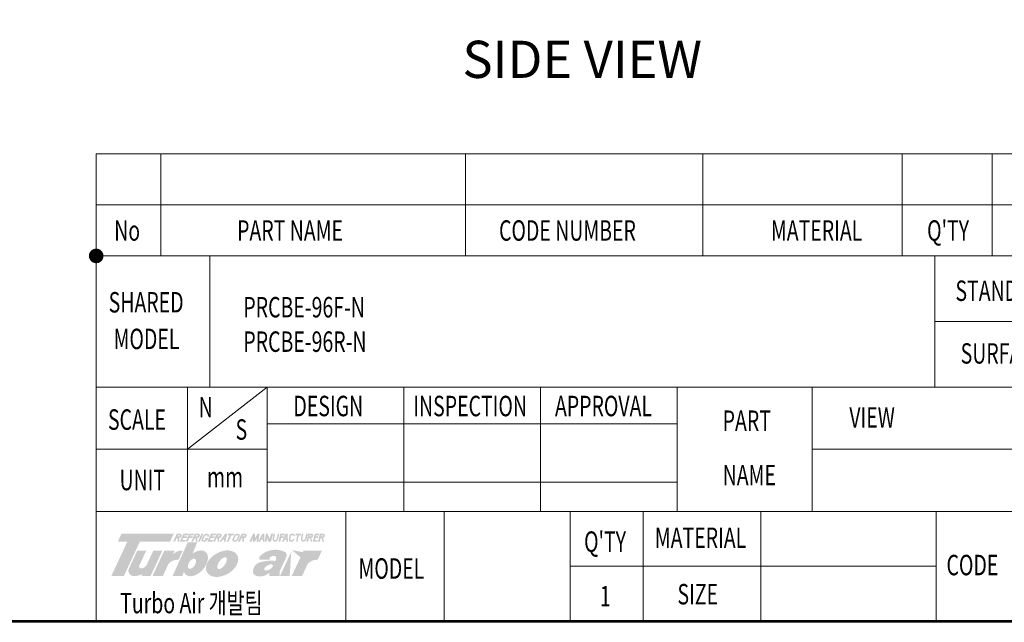
# Model space of a CAD drawing. Units: inches. Extents: x -63073 to -57708, y -81136 to -77259.
# Drawn here: x -59738 to -58466, y -80942 to -80165 of the extents above; entities that cross this region are included whole.
import ezdxf

# ---------------------------------------------------------------- set-up
doc = ezdxf.new("R2010")
doc.units = ezdxf.units.IN
doc.header["$MEASUREMENT"] = 0
doc.linetypes.add('CENTER2', pattern=[1.125, 0.75, -0.125, 0.125, -0.125])
for name, color, linetype, lineweight in [('C', 1, 'CENTER2', 5), ('DR', 7, 'Continuous', 25), ('F', 3, 'Continuous', 13)]:
    doc.layers.add(name, color=color, linetype=linetype, lineweight=lineweight)
doc.styles.add('N3', font='isocp.shx', dxfattribs={"width": 0.85, "height": 30, "bigfont": 'whgtxt.shx'})
doc.styles.get("Standard").update_dxf_attribs({"font": 'isocp.shx', "bigfont": 'GBCBIG.SHX'})

# ---------------------------------------------------------------- blocks, each defined once
blk = doc.blocks.new('ser12312312321312')
at = {"layer": 'C'}
h = blk.add_hatch(color=0, dxfattribs=at)
h.paths.add_polyline_path([(-49896.3, -80813.4), (-49988.7, -80813.4), (-49995.2, -80827.4), (-49978.4, -80827.4), (-50006.7, -80888.2), (-49984.5, -80888.2), (-49956.2, -80827.4), (-49902.8, -80827.4)])
h.paths.add_polyline_path([(-49944.8, -80843.1), (-49960.7, -80843.1), (-49975.4, -80874.7, 0.606608), (-49965.8, -80888.2, 0.120823), (-49951.6, -80884.6), (-49953.2, -80888.2), (-49937.3, -80888.2), (-49916.3, -80843.1), (-49932.2, -80843.1), (-49943.7, -80867.8, -0.256089), (-49952.7, -80874.6, -0.666616), (-49957.1, -80869.5)])
h.paths.add_polyline_path([(-49880.3, -80843.1, 0.188356), (-49895.9, -80848.3, 0.027491), (-49897.8, -80850), (-49894.5, -80843.1), (-49912.9, -80843.1), (-49933.9, -80888.2), (-49915.6, -80888.2), (-49905.3, -80866.2, -0.223983), (-49887.9, -80859.4)])
h = blk.add_hatch(color=0, dxfattribs=at)
h.paths.add_polyline_path([(-49882.3, -80818.1, 0.273894), (-49882.3, -80814.7, 0.203567), (-49885, -80813.4), (-49890.8, -80813.4), (-49897.3, -80827.4), (-49894, -80827.4), (-49891.1, -80821.1), (-49889.7, -80821.1, -0.051965), (-49889.5, -80827.4), (-49886.6, -80827.4, 0.047085), (-49886.8, -80821.1, 0.222265)])
h.paths.add_polyline_path([(-49889.7, -80818.1), (-49888.9, -80816.4), (-49885.6, -80816.4, -0.535473), (-49885, -80817.3, -0.292519), (-49886.5, -80818.1)], flags=16)
h.paths.add_polyline_path([(-49871.9, -80818.1), (-49877.9, -80818.1), (-49877.1, -80816.4), (-49871.1, -80816.4), (-49869.8, -80813.4), (-49879, -80813.4), (-49885.5, -80827.4), (-49876.3, -80827.4), (-49874.9, -80824.5), (-49880.9, -80824.5), (-49879.3, -80821.1), (-49873.3, -80821.1)])
h.paths.add_polyline_path([(-49862.2, -80818.1), (-49867.6, -80818.1), (-49866.7, -80816.4), (-49861.3, -80816.4), (-49860, -80813.4), (-49868.7, -80813.4), (-49875.2, -80827.4), (-49871.9, -80827.4), (-49868.9, -80821.1), (-49863.5, -80821.1)])
h.paths.add_polyline_path([(-49850.2, -80818.1, 0.273894), (-49850.2, -80814.7, 0.203567), (-49852.9, -80813.4), (-49858.8, -80813.4), (-49865.3, -80827.4), (-49862, -80827.4), (-49859, -80821.1), (-49857.6, -80821.1, -0.051965), (-49857.5, -80827.4), (-49854.5, -80827.4, 0.047085), (-49854.7, -80821.1, 0.222265)])
h.paths.add_polyline_path([(-49857.7, -80818.1), (-49856.8, -80816.4), (-49853.5, -80816.4, -0.535473), (-49852.9, -80817.3, -0.292519), (-49854.5, -80818.1)], flags=16)
h.paths.add_polyline_path([(-49843.7, -80813.4), (-49847, -80813.4), (-49853.5, -80827.4), (-49850.2, -80827.4)])
h.paths.add_polyline_path([(-49841.9, -80818.5, -0.314984), (-49838.1, -80816.1), (-49837.4, -80816.1, -0.57812), (-49836.5, -80817.5), (-49836.9, -80818.4), (-49834, -80818.4, 0.509588), (-49837.1, -80813.4), (-49838.7, -80813.4, 0.284277), (-49844.3, -80817.5), (-49846.8, -80822.8, 0.542664), (-49844.2, -80827.4), (-49841.2, -80827.4, 0.174624), (-49836.9, -80824.5), (-49835.2, -80821), (-49840, -80821), (-49841.1, -80823.2), (-49839.2, -80823.2, -0.158377), (-49841.9, -80824.8), (-49843.9, -80824.8, -0.496673), (-49844.5, -80824)])
h.paths.add_polyline_path([(-49823.5, -80818.1), (-49829.3, -80818.1), (-49828.5, -80816.4), (-49822.6, -80816.4), (-49821.3, -80813.4), (-49830.4, -80813.4), (-49836.9, -80827.4), (-49827.8, -80827.4), (-49826.4, -80824.5), (-49832.3, -80824.5), (-49830.7, -80821.1), (-49824.8, -80821.1)])
h = blk.add_hatch(color=0, dxfattribs=at)
h.paths.add_polyline_path([(-49811.6, -80818.1, 0.273894), (-49811.6, -80814.7, 0.226297), (-49814.6, -80813.4), (-49820.1, -80813.4), (-49826.6, -80827.4), (-49823.3, -80827.4), (-49820.4, -80821.1), (-49819, -80821.1, -0.051965), (-49818.8, -80827.4), (-49815.9, -80827.4, 0.047085), (-49816.1, -80821.1, 0.222265)])
h.paths.add_polyline_path([(-49819, -80818.1), (-49818.2, -80816.4), (-49814.9, -80816.4, -0.535473), (-49814.3, -80817.3, -0.292519), (-49815.8, -80818.1)], flags=16)
h.paths.add_polyline_path([(-49802, -80813.4), (-49805.3, -80813.4), (-49815.5, -80827.4), (-49812.3, -80827.4), (-49809.8, -80824), (-49806.9, -80824), (-49807.6, -80827.4), (-49804.8, -80827.4)])
h.paths.add_polyline_path([(-49807.7, -80821.1), (-49805.8, -80818.6), (-49806.3, -80821.1)], flags=16)
h.paths.add_polyline_path([(-49794.1, -80816.4), (-49790.6, -80816.4), (-49789.3, -80813.4), (-49800, -80813.4), (-49801.4, -80816.4), (-49797.4, -80816.4), (-49802.6, -80827.4), (-49799.3, -80827.4)])
h.paths.add_polyline_path([(-49779.7, -80818.7, 0.561055), (-49782.8, -80813.4), (-49784.2, -80813.4, 0.26274), (-49789.6, -80817), (-49792.3, -80822.8, 0.542664), (-49789.8, -80827.4), (-49786.8, -80827.4, 0.174624), (-49782.4, -80824.5)])
h.paths.add_polyline_path([(-49787.3, -80818.2, -0.293094), (-49783.6, -80816.1), (-49782.9, -80816.1, -0.57812), (-49782, -80817.5), (-49784.6, -80823.1, -0.163705), (-49787.4, -80824.8), (-49789.4, -80824.8, -0.496673), (-49790, -80824)], flags=16)
h.paths.add_polyline_path([(-49767.5, -80818.1, 0.273894), (-49767.6, -80814.7, 0.203567), (-49770.2, -80813.4), (-49776.1, -80813.4), (-49782.6, -80827.4), (-49779.3, -80827.4), (-49776.4, -80821.1), (-49775, -80821.1, -0.051965), (-49774.8, -80827.4), (-49771.9, -80827.4, 0.047085), (-49772, -80821.1, 0.222265)])
h.paths.add_polyline_path([(-49775, -80818.1), (-49774.2, -80816.4), (-49770.9, -80816.4, -0.535473), (-49770.2, -80817.3, -0.292519), (-49771.8, -80818.1)], flags=16)
h = blk.add_hatch(color=0, dxfattribs=at)
h.paths.add_polyline_path([(-49752.6, -80813.4), (-49755.9, -80813.4), (-49762.3, -80827.4), (-49758.6, -80827.4), (-49755.8, -80821.3), (-49755.8, -80827.4), (-49752.8, -80827.4), (-49748.8, -80820.9), (-49749.9, -80827.4), (-49746.5, -80827.4), (-49744.2, -80813.4), (-49747.8, -80813.4), (-49752.6, -80821.1)])
h.paths.add_polyline_path([(-49736.1, -80813.4), (-49739.4, -80813.4), (-49746.5, -80827.4), (-49743.2, -80827.4), (-49741.5, -80824), (-49738.6, -80824), (-49738.5, -80827.4), (-49735.7, -80827.4)])
h.paths.add_polyline_path([(-49738.8, -80818.6), (-49738.7, -80821.7), (-49740.3, -80821.7)], flags=16)
h.paths.add_polyline_path([(-49730.1, -80813.4), (-49733, -80813.4), (-49735.4, -80827.4), (-49732.1, -80827.4), (-49731, -80821.2), (-49728.6, -80827.4), (-49724.2, -80827.4), (-49720.5, -80813.4), (-49724.1, -80813.4), (-49726.6, -80822.6)])
h.paths.add_polyline_path([(-49717.2, -80813.4), (-49719.8, -80813.4), (-49721.3, -80822.2, 0.435315), (-49717.8, -80827.4), (-49716.6, -80827.4, 0.255558), (-49711.8, -80824.2), (-49709.4, -80813.4), (-49712.1, -80813.4), (-49713.8, -80822.3, -0.318522), (-49716.8, -80824.8), (-49717.4, -80824.8, -0.435315), (-49718.8, -80822.7)])
h.paths.add_polyline_path([(-49701.1, -80818.1), (-49706, -80818.1), (-49705.7, -80816.4), (-49700.3, -80816.4), (-49699, -80813.4), (-49707.7, -80813.4), (-49710.8, -80827.4), (-49707.5, -80827.4), (-49706.4, -80821.1), (-49702.5, -80821.1)])
h.paths.add_polyline_path([(-49694.6, -80813.4), (-49697.8, -80813.4), (-49704.9, -80827.4), (-49701.7, -80827.4), (-49700, -80824), (-49697.1, -80824), (-49697, -80827.4), (-49694.2, -80827.4)])
h.paths.add_polyline_path([(-49697.2, -80818.6), (-49697.1, -80821.7), (-49698.8, -80821.7)], flags=16)
h.paths.add_polyline_path([(-49687.3, -80816.1), (-49685.6, -80816.1, -0.418307), (-49684.1, -80817.5), (-49681.8, -80817.5, 0.359275), (-49684.5, -80813.4), (-49688.4, -80813.4, 0.215794), (-49691.7, -80817), (-49692.6, -80822.2, 0.435315), (-49689.1, -80827.4), (-49687.9, -80827.4, 0.255558), (-49683, -80824.2), (-49682.7, -80822.5), (-49685.1, -80822.5, -0.402692), (-49688.1, -80824.8), (-49688.7, -80824.8, -0.435315), (-49690, -80822.7), (-49689.1, -80817.6, -0.278605)])
h.paths.add_polyline_path([(-49670.8, -80813.4), (-49680.3, -80813.4), (-49680.8, -80816.4), (-49677.8, -80816.4), (-49679.7, -80827.4), (-49677.1, -80827.4), (-49675.2, -80816.4), (-49671.3, -80816.4)])
h.paths.add_polyline_path([(-49667, -80813.4), (-49669.7, -80813.4), (-49671.2, -80822.2, 0.435315), (-49667.6, -80827.4), (-49666.4, -80827.4, 0.255558), (-49661.6, -80824.2), (-49659.3, -80813.4), (-49662, -80813.4), (-49663.6, -80822.3, -0.318522), (-49666.6, -80824.8), (-49667.2, -80824.8, -0.435315), (-49668.6, -80822.7)])
h.paths.add_polyline_path([(-49649.8, -80818.1, 0.273894), (-49649.9, -80814.7, 0.226297), (-49652.9, -80813.4), (-49658.4, -80813.4), (-49661.5, -80827.4), (-49658.2, -80827.4), (-49657.1, -80821.1), (-49655.7, -80821.1, -0.049401), (-49653.7, -80827.4), (-49650.7, -80827.4, 0.04369), (-49653.3, -80821.1, 0.264067)])
h.paths.add_polyline_path([(-49656.7, -80818.1), (-49656.3, -80816.4), (-49653.2, -80816.4, -0.535473), (-49652.5, -80817.3, -0.292519), (-49654.1, -80818.1)], flags=16)
h.paths.add_polyline_path([(-49640.4, -80818.1), (-49645.3, -80818.1), (-49645, -80816.4), (-49639.6, -80816.4), (-49638.8, -80813.4), (-49646.9, -80813.4), (-49650, -80827.4), (-49641.5, -80827.4), (-49641.1, -80824.8), (-49646.3, -80824.8), (-49645.7, -80821.1), (-49641.1, -80821.1)])
h.paths.add_polyline_path([(-49629.2, -80818.1, 0.273894), (-49629.2, -80814.7, 0.226297), (-49632.2, -80813.4), (-49637.7, -80813.4), (-49640.8, -80827.4), (-49637.5, -80827.4), (-49636.5, -80821.1), (-49635.1, -80821.1, -0.049401), (-49633, -80827.4), (-49630.1, -80827.4, 0.04369), (-49632.6, -80821.1, 0.264067)])
h.paths.add_polyline_path([(-49636.1, -80818.1), (-49635.7, -80816.4), (-49632.5, -80816.4, -0.535473), (-49631.9, -80817.3, -0.292519), (-49633.4, -80818.1)], flags=16)
h = blk.add_hatch(color=0, dxfattribs=at)
edge = h.paths.add_edge_path()
edge.add_ellipse((-49857.3, -80865.7), major_axis=(17.7, 19.9), ratio=0.624552, start_angle=160.9626, end_angle=430.1323)
edge.add_line((-49863, -80848.6), (-49854.7, -80828.7))
edge.add_line((-49854.7, -80828.7), (-49871.5, -80828.7))
edge.add_line((-49871.5, -80828.7), (-49898.3, -80888.2))
edge.add_line((-49898.3, -80888.2), (-49881.4, -80888.2))
edge.add_line((-49881.4, -80888.2), (-49878, -80880.9))
edge = h.paths.add_edge_path(flags=16)
edge.add_ellipse((-49863.9, -80866.3), major_axis=(5.46, 8.44), ratio=0.55901, start_angle=0, end_angle=360)
edge = h.paths.add_edge_path()
edge.add_ellipse((-49810.7, -80866.3), major_axis=(-26.7, -15.3), ratio=0.666734, start_angle=0, end_angle=360)
edge = h.paths.add_edge_path(flags=16)
edge.add_ellipse((-49810.7, -80865.4), major_axis=(7.16, 9.99), ratio=0.457007, start_angle=0, end_angle=360)
h = blk.add_hatch(color=0, dxfattribs=at)
h.paths.add_polyline_path([(-49746.4, -80864.8, 0.241548), (-49755.9, -80877.8, 0.303106), (-49752.7, -80886.6, 0.200643), (-49737.2, -80888.1, 0.093678), (-49727.2, -80882.4), (-49727.2, -80888.2), (-49708.9, -80888.2), (-49708.9, -80880.1), (-49696.9, -80854.5, 0.41571), (-49699.9, -80845.4, 0.158517), (-49723.8, -80842.5, 0.176164), (-49744.5, -80854.2), (-49744.5, -80859.1), (-49726.6, -80859.1), (-49726.6, -80856, -0.273182), (-49718.3, -80852.5, -0.205215), (-49715.4, -80854.5, -0.262168), (-49715.4, -80859.1), (-49716.5, -80861.5, 0.116666)])
edge = h.paths.add_edge_path(flags=16)
edge.add_ellipse((-49728.4, -80872.9), major_axis=(-7.48, -4.09), ratio=0.478008, start_angle=0, end_angle=360)
h.paths.add_polyline_path([(-49663.4, -80828.7), (-49680.6, -80828.7), (-49687, -80842.3), (-49669.8, -80842.3)], flags=17)
h.paths.add_polyline_path([(-49671.1, -80845.3), (-49688.3, -80845.3), (-49708.3, -80888.2), (-49691.1, -80888.2)], flags=17)
edge = h.paths.add_edge_path()
edge.add_line((-49669.2, -80888.2), (-49687.5, -80888.2))
edge.add_line((-49666.5, -80843.1), (-49687.5, -80888.2))
edge.add_line((-49648.2, -80843.1), (-49651.4, -80850))
edge.add_line((-49666.5, -80843.1), (-49648.2, -80843.1))
edge.add_line((-49633.9, -80843.1), (-49641.5, -80859.4))
edge.add_arc((-49642.9, -80881.3), 22, 86.2647, 136.7643)
edge.add_arc((-49635.1, -80865.7), 22.7, 87.031, 129.6991)
edge.add_line((-49659, -80866.2), (-49669.2, -80888.2))
edge.add_arc((-49635.1, -80865.7), 22.7, 129.7455, 135.998)
edge.add_line((-49671.1, -80845.3), (-49691.1, -80888.2))
edge.add_line((-49688.3, -80845.3), (-49708.3, -80888.2))
edge.add_line((-49688.3, -80845.3), (-49671.1, -80845.3))
edge.add_line((-49687, -80842.3), (-49669.8, -80842.3))
edge.add_line((-49663.4, -80828.7), (-49669.8, -80842.3))
edge.add_line((-49680.6, -80828.7), (-49687, -80842.3))
blk.add_hatch(color=0, dxfattribs=at).paths.add_polyline_path([(-49633.9, -80843.1, 0.21697), (-49651.4, -80850), (-49648.2, -80843.1), (-49666.5, -80843.1), (-49687.5, -80888.2), (-49669.2, -80888.2), (-49659, -80866.2, -0.223983), (-49641.5, -80859.4)])
for points in [[(-54418.1, -80969.9), (-54418.1, -76189.1), (-47772.8, -76189.1), (-47772.8, -80969.9)], [(-54415.6, -80967.4), (-54415.6, -76191.7), (-47775.3, -76191.7), (-47775.3, -80967.4)]]:
    blk.add_lwpolyline(points, close=True)
at = {"layer": 'F'}
for p, q in [((-50033.5, -80141.5), (-50033.5, -80322.2)), ((-50033.5, -80141.5), (-47775.3, -80141.5)), ((-49919.1, -80141.5), (-49919.1, -80322.2)), ((-49379.9, -80141.5), (-49379.9, -80322.2)), ((-48960, -80141.5), (-48960, -80322.2)), ((-48607, -80141.5), (-48607, -80322.2)), ((-48448, -80141.5), (-48448, -80322.2)), ((-50033.5, -80231.9), (-47775.3, -80231.9)), ((-50033.5, -80322.2), (-50033.5, -80554.5)), ((-50033.5, -80322.2), (-47775.3, -80322.2)), ((-49832.4, -80322.2), (-49832.4, -80554.5)), ((-48549.6, -80322.2), (-48549.6, -80554.5)), ((-48549.6, -80438.3), (-47775.3, -80438.3)), ((-49872.1, -80554.5), (-49872.1, -80773.8)), ((-49872.1, -80664.1), (-49730.9, -80554.5)), ((-49730.9, -80554.5), (-49730.9, -80773.8)), ((-49489.1, -80554.5), (-49489.1, -80773.8)), ((-49247.3, -80554.5), (-49247.3, -80773.8)), ((-49005.5, -80554.5), (-49005.5, -80773.8)), ((-48766.7, -80554.5), (-48766.7, -80773.8)), ((-49730.9, -80619), (-49005.5, -80619)), ((-50033.5, -80664.1), (-49730.9, -80664.1)), ((-48766.7, -80664.1), (-47891.5, -80664.1)), ((-49730.9, -80722.2), (-49005.5, -80722.2)), ((-50033.5, -80773.8), (-47775.3, -80773.8)), ((-49591.8, -80773.8), (-49591.8, -80967.4)), ((-49417.8, -80773.8), (-49417.8, -80967.4)), ((-49194.7, -80773.8), (-49194.7, -80967.4)), ((-49065.7, -80773.8), (-49065.7, -80967.4)), ((-48857.3, -80773.8), (-48857.3, -80967.4)), ((-48547.3, -80773.8), (-48547.3, -80967.4)), ((-49194.7, -80870.6), (-48547.3, -80870.6))]:
    blk.add_line(p, q, dxfattribs=at)
at = {"layer": 'F', "color": 7}
for q in [(-50033.5, -80967.4), (-47775.3, -80554.5)]:
    blk.add_line((-50033.5, -80554.5), q, dxfattribs=at)
at = {"layer": 'F', "const_width": 12.9}
blk.add_lwpolyline([(-50039.9, -80322.2, 1), (-50027, -80322.2, 1)], format="xyb", close=True, dxfattribs=at)
at = {"layer": 'F', "style": 'N3', "width": 0.7}
for s, height, p in [('No', 36.13, (-50001.6, -80295.3)), ('PART NAME', 36.13, (-49784.1, -80295.3)), ('CODE NUMBER', 36.13, (-49320.6, -80295.3)), ('MATERIAL', 36.13, (-48839.5, -80295.3)), ("Q'TY", 36.13, (-48563.1, -80295.3)), ('STANDARD', 36.13, (-48513, -80401.8)), ('SHARED', 36.13, (-50011.4, -80422.2)), ('PRCBE-96F-N', 36.13, (-49773, -80430.9)), ('MODEL', 36.13, (-50002.6, -80487)), ('PRCBE-96R-N', 36.13, (-49773, -80491.8)), ('SURFACE', 36.13, (-48503.8, -80512.6)), ('N', 36.1, (-49852.2, -80607.5)), ('DESIGN', 36.13, (-49684.5, -80605.6)), ('INSPECTION', 36.13, (-49472.3, -80605.6)), ('APPROVAL', 36.13, (-49221.6, -80605.6)), ('SCALE', 36.13, (-50012.6, -80629.6)), ('PART', 36.13, (-48924.9, -80631.6)), ('VIEW ', 36.13, (-48700.8, -80625.8)), ('S', 36.1, (-49786.8, -80647.2)), ('UNIT', 36.13, (-49992.2, -80736.5)), ('NAME', 36.13, (-48924.9, -80727.8)), ('mm', 36.13, (-49837.4, -80731.1)), ('MATERIAL', 36.13, (-49044.9, -80838.6)), ("Q'TY", 36.13, (-49170.1, -80845.4)), ('MODEL', 36.13, (-49569.3, -80892.9)), ('CODE', 36.13, (-48528.8, -80886.8)), ('1', 36.1, (-49142.2, -80941.7)), ('SIZE', 36.13, (-49004.9, -80938.3)), ('Turbo Air 개발팀', 36.13, (-49991, -80954))]:
    blk.add_text(s, height=height, dxfattribs=at).set_placement(p)

msp = doc.modelspace()

# ---------------------------------------------------------------- block references
at = {"color": 4, "xscale": 0.73, "yscale": 0.73, "zscale": 0.73}
msp.add_blockref('ser12312312321312', (-23114.42, -21834.43), dxfattribs=at)

# ---------------------------------------------------------------- texts
at = {"layer": 'DR', "color": 6}
msp.add_text('SIDE VIEW', height=47.991, dxfattribs=at).set_placement((-59165.69, -80239.9))

doc.saveas('drawing.dxf')
